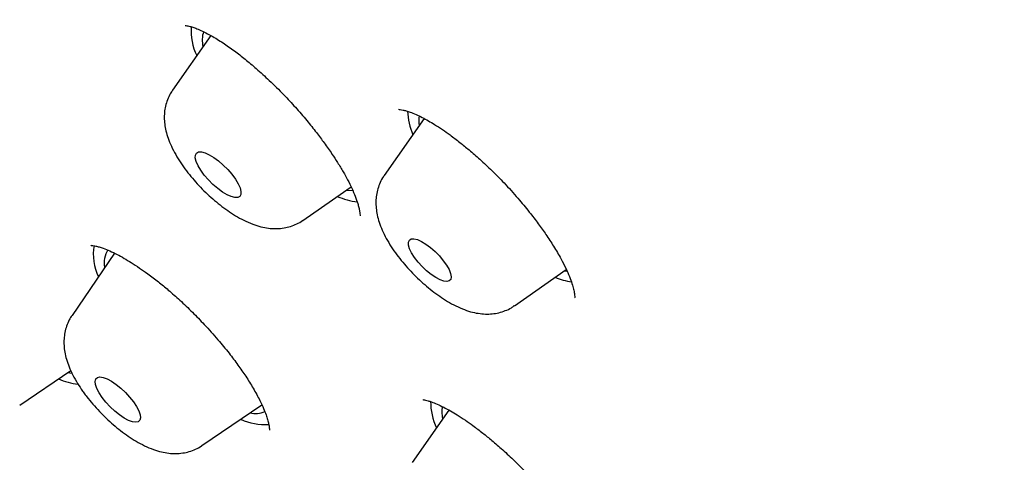
# Model space of a CAD drawing. Units: millimetres. Extents: x 8 to 1565, y 12 to 2521.
# Drawn here: x 1314 to 1327, y 842 to 848 of the extents above; entities that cross this region are included whole.
import ezdxf

# ---------------------------------------------------------------- set-up
doc = ezdxf.new("R2010")
doc.units = ezdxf.units.MM

msp = doc.modelspace()

# ---------------------------------------------------------------- linework, layer by layer
at = {"color": 7, "linetype": 'Continuous', "lineweight": 30}
for p, q in [((1316.731, 847.82), (1316.224, 847.096)), ((1319.56, 846.717), (1319.03, 845.963)), ((1317.949, 845.367), (1318.589, 845.813)), ((1315.454, 844.931), (1314.89, 844.106)), ((1320.755, 844.234), (1321.443, 844.715)), ((1314.196, 842.913), (1314.874, 843.374)), ((1314.832, 843.346), (1314.891, 843.34)), ((1316.613, 842.379), (1317.406, 842.919)), ((1319.887, 842.849), (1319.401, 842.156))]:
    msp.add_line(p, q, dxfattribs=at)
at = {"color": 7, "linetype": 'Continuous', "lineweight": 30, "flags": 128}
for points in [[(1317.093, 845.853), (1317.117, 845.798), (1317.129, 845.75), (1317.128, 845.712), (1317.114, 845.685), (1317.087, 845.671), (1317.049, 845.67), (1317.001, 845.682), (1316.945, 845.707), (1316.884, 845.743), (1316.821, 845.79), (1316.758, 845.844), (1316.698, 845.904), (1316.644, 845.967), (1316.597, 846.031), (1316.561, 846.092), (1316.536, 846.147), (1316.524, 846.195), (1316.526, 846.233), (1316.54, 846.26), (1316.567, 846.274), (1316.605, 846.276), (1316.653, 846.263), (1316.709, 846.238), (1316.77, 846.202), (1316.833, 846.155), (1316.896, 846.101), (1316.956, 846.041), (1317.01, 845.978), (1317.056, 845.914), (1317.093, 845.853)], [(1318.616, 845.758), (1318.539, 845.764), (1318.523, 845.767)], [(1319.888, 844.714), (1319.908, 844.662), (1319.916, 844.618), (1319.91, 844.584), (1319.892, 844.563), (1319.861, 844.554), (1319.82, 844.559), (1319.769, 844.577), (1319.713, 844.607), (1319.652, 844.648), (1319.591, 844.698), (1319.532, 844.754), (1319.477, 844.814), (1319.429, 844.876), (1319.391, 844.936), (1319.365, 844.991), (1319.35, 845.039), (1319.349, 845.078), (1319.362, 845.105), (1319.386, 845.121), (1319.423, 845.122), (1319.469, 845.111), (1319.523, 845.087), (1319.581, 845.051), (1319.643, 845.006), (1319.703, 844.952), (1319.761, 844.894), (1319.812, 844.832), (1319.855, 844.771), (1319.888, 844.714)], [(1321.416, 844.696), (1321.451, 844.692), (1321.455, 844.691)], [(1315.704, 842.958), (1315.744, 842.897), (1315.774, 842.839), (1315.792, 842.788), (1315.796, 842.746), (1315.788, 842.714), (1315.767, 842.694), (1315.734, 842.687), (1315.69, 842.693), (1315.638, 842.712), (1315.58, 842.743), (1315.519, 842.785), (1315.456, 842.836), (1315.395, 842.893), (1315.338, 842.955), (1315.289, 843.018), (1315.248, 843.079), (1315.218, 843.137), (1315.201, 843.188), (1315.196, 843.23), (1315.204, 843.262), (1315.226, 843.282), (1315.259, 843.289), (1315.302, 843.283), (1315.354, 843.264), (1315.412, 843.233), (1315.474, 843.191), (1315.537, 843.14), (1315.598, 843.083), (1315.654, 843.021), (1315.704, 842.958)]]:
    msp.add_lwpolyline(points, dxfattribs=at)
at = {"color": 7, "linetype": 'Continuous', "lineweight": 30}
for centre, radius, start, end in [((1317.23, 847.883), 0.762, 175.8655, 205.722), ((1317.006, 847.756), 0.39, 162.5113, 192.8273), ((1320.202, 846.845), 0.864, 181.9467, 203.3495), ((1319.939, 846.694), 0.451, 172.3498, 188.9921), ((1318.821, 846.663), 1.062, 247.0119, 261.9406), ((1315.839, 844.912), 0.667, 169.4578, 206.1609), ((1315.622, 844.809), 0.306, 147.1461, 192.7488), ((1321.704, 845.623), 1.091, 247.9837, 259.8699), ((1315.096, 844.208), 1.022, 247.7185, 262.9444), ((1320.497, 842.966), 0.853, 180.0614, 204.452), ((1320.231, 842.818), 0.438, 169.5907, 191.7641), ((1317.317, 843.141), 0.337, 258.3179, 292.6585), ((1317.446, 843.435), 0.777, 245.6561, 273.9054)]:
    msp.add_arc(centre, radius, start, end, dxfattribs=at)
for points, knots in [([(1382.49, 826.308), (1382.529, 826.348), (1382.599, 826.422), (1382.694, 826.524), (1382.769, 826.608), (1382.827, 826.673), (1382.869, 826.723), (1382.915, 826.777), (1382.974, 826.848), (1383.049, 826.941), (1383.128, 827.042), (1383.205, 827.144), (1383.27, 827.233), (1383.322, 827.307), (1383.369, 827.375), (1383.423, 827.455), (1383.489, 827.555), (1383.566, 827.677), (1383.646, 827.808), (1383.725, 827.946), (1383.803, 828.086), (1383.875, 828.223), (1383.939, 828.351), (1383.998, 828.473), (1384.056, 828.598), (1384.117, 828.737), (1384.181, 828.889), (1384.242, 829.043), (1384.297, 829.191), (1384.35, 829.338), (1384.402, 829.493), (1384.456, 829.666), (1384.511, 829.851), (1384.563, 830.046), (1384.613, 830.246), (1384.657, 830.441), (1384.695, 830.628), (1384.726, 830.79), (1384.75, 830.929), (1384.77, 831.053), (1384.789, 831.182), (1384.81, 831.337), (1384.833, 831.522), (1384.854, 831.73), (1384.872, 831.943), (1384.887, 832.157), (1384.898, 832.37), (1384.905, 832.568), (1384.909, 832.744), (1384.91, 832.892), (1384.91, 833.019), (1384.91, 833.128), (1384.908, 833.229), (1384.906, 833.338), (1384.902, 833.482), (1384.895, 833.669), (1384.883, 833.903), (1384.865, 834.168), (1384.844, 834.419), (1384.822, 834.645), (1384.802, 834.826), (1384.783, 834.994), (1384.764, 835.142), (1384.747, 835.269), (1384.733, 835.375), (1384.719, 835.472), (1384.704, 835.575), (1384.684, 835.701), (1384.66, 835.856), (1384.63, 836.031), (1384.594, 836.235), (1384.553, 836.457), (1384.506, 836.696), (1384.456, 836.935), (1384.404, 837.173), (1384.352, 837.404), (1384.301, 837.619), (1384.256, 837.804), (1384.217, 837.959), (1384.184, 838.086), (1384.155, 838.198), (1384.125, 838.308), (1384.093, 838.43), (1384.054, 838.571), (1384.008, 838.733), (1383.951, 838.934), (1383.881, 839.173), (1383.798, 839.444), (1383.711, 839.723), (1383.619, 840.005), (1383.516, 840.317), (1383.398, 840.659), (1383.266, 841.033), (1383.129, 841.407), (1382.991, 841.77), (1382.859, 842.11), (1382.734, 842.424), (1382.617, 842.711), (1382.509, 842.972), (1382.416, 843.192), (1382.338, 843.376), (1382.27, 843.534), (1382.199, 843.696), (1382.122, 843.872), (1382.024, 844.092), (1381.904, 844.359), (1381.757, 844.68), (1381.563, 845.095), (1381.319, 845.604), (1381.023, 846.205), (1380.705, 846.833), (1380.363, 847.489), (1379.997, 848.172), (1379.673, 848.76), (1379.4, 849.244), (1379.187, 849.617), (1378.968, 849.996), (1378.749, 850.37), (1378.539, 850.723), (1378.347, 851.042), (1378.177, 851.323), (1378.028, 851.567), (1377.908, 851.762), (1377.814, 851.912), (1377.745, 852.024), (1377.691, 852.111), (1377.651, 852.175), (1377.618, 852.227), (1377.58, 852.287), (1377.528, 852.37), (1377.462, 852.475), (1377.386, 852.595), (1377.279, 852.764), (1377.135, 852.99), (1376.947, 853.281), (1376.735, 853.606), (1376.498, 853.968), (1376.233, 854.368), (1375.939, 854.804), (1375.625, 855.266), (1375.296, 855.743), (1374.96, 856.225), (1374.616, 856.712), (1374.103, 857.427), (1373.408, 858.378), (1372.512, 859.57), (1371.575, 860.782), (1370.598, 862.011), (1369.581, 863.256), (1368.523, 864.516), (1367.43, 865.784), (1366.306, 867.053), (1365.159, 868.315), (1363.989, 869.567), (1362.801, 870.807), (1361.594, 872.034), (1360.371, 873.246), (1359.134, 874.441), (1357.883, 875.618), (1356.622, 876.775), (1355.35, 877.911), (1354.134, 878.968), (1352.981, 879.947), (1351.896, 880.844), (1350.823, 881.711), (1349.764, 882.548), (1348.718, 883.353), (1347.686, 884.128), (1346.638, 884.897), (1345.575, 885.656), (1344.713, 886.255), (1344.079, 886.686), (1343.672, 886.961), (1343.286, 887.218), (1342.932, 887.45), (1342.617, 887.656), (1342.34, 887.835), (1342.101, 887.988), (1341.924, 888.101), (1341.8, 888.179), (1341.72, 888.23), (1341.65, 888.274), (1341.59, 888.312), (1341.527, 888.352), (1341.447, 888.402), (1341.336, 888.471), (1341.19, 888.562), (1341.007, 888.676), (1340.788, 888.811), (1340.534, 888.966), (1340.246, 889.14), (1339.928, 889.331), (1339.595, 889.528), (1339.159, 889.784), (1338.637, 890.084), (1338.002, 890.441), (1337.368, 890.788), (1336.739, 891.124), (1336.172, 891.419), (1335.664, 891.677), (1335.21, 891.902), (1334.79, 892.107), (1334.403, 892.291), (1334.051, 892.456), (1333.728, 892.604), (1333.435, 892.736), (1333.176, 892.851), (1332.959, 892.945), (1332.785, 893.021), (1332.671, 893.07), (1332.601, 893.099), (1332.556, 893.118), (1332.495, 893.144), (1332.411, 893.18), (1332.302, 893.225), (1332.173, 893.279), (1332.023, 893.341), (1331.86, 893.407), (1331.69, 893.475), (1331.522, 893.542), (1331.291, 893.633), (1331.006, 893.743), (1330.671, 893.868), (1330.353, 893.984), (1330.037, 894.096), (1329.762, 894.191), (1329.524, 894.271), (1329.326, 894.336), (1329.123, 894.402), (1328.915, 894.468), (1328.71, 894.531), (1328.519, 894.589), (1328.354, 894.638), (1328.218, 894.677), (1328.111, 894.708), (1328.03, 894.731), (1327.96, 894.75), (1327.879, 894.773), (1327.772, 894.802), (1327.635, 894.839), (1327.471, 894.882), (1327.278, 894.931), (1327.057, 894.986), (1326.816, 895.044), (1326.56, 895.102), (1326.322, 895.153), (1326.103, 895.199), (1325.905, 895.238), (1325.703, 895.276), (1325.497, 895.313), (1325.287, 895.348), (1325.081, 895.381), (1324.894, 895.409), (1324.733, 895.432), (1324.594, 895.45), (1324.462, 895.467), (1324.328, 895.483), (1324.191, 895.498), (1324.03, 895.515), (1323.846, 895.533), (1323.641, 895.55), (1323.434, 895.564), (1323.226, 895.577), (1323.018, 895.586), (1322.818, 895.593), (1322.632, 895.597), (1322.472, 895.598), (1322.335, 895.598), (1322.208, 895.597), (1322.075, 895.594), (1321.928, 895.59), (1321.766, 895.583), (1321.594, 895.574), (1321.34, 895.557), (1321.015, 895.528), (1320.632, 895.481), (1320.313, 895.43), (1320.06, 895.383), (1319.869, 895.344), (1319.693, 895.305), (1319.544, 895.268), (1319.415, 895.235), (1319.297, 895.203), (1319.172, 895.167), (1319.036, 895.126), (1318.887, 895.079), (1318.727, 895.025), (1318.567, 894.967), (1318.421, 894.911), (1318.295, 894.86), (1318.178, 894.811), (1318.051, 894.755), (1317.924, 894.697), (1317.802, 894.638), (1317.693, 894.584), (1317.591, 894.531), (1317.505, 894.484), (1317.417, 894.436), (1317.31, 894.375), (1317.167, 894.291), (1317.004, 894.189), (1316.84, 894.08), (1316.693, 893.977), (1316.587, 893.899), (1316.513, 893.843), (1316.465, 893.806), (1316.418, 893.77), (1316.372, 893.734), (1316.325, 893.695), (1316.26, 893.643), (1316.172, 893.569), (1316.059, 893.47), (1315.923, 893.347), (1315.826, 893.255), (1315.774, 893.206)], [0, 0, 0, 0, 0.001972, 0.003653, 0.005043, 0.006143, 0.006963, 0.007775, 0.009272, 0.011038, 0.013062, 0.015079, 0.016732, 0.018021, 0.01914, 0.020447, 0.022399, 0.024651, 0.02701, 0.029427, 0.031899, 0.034301, 0.036458, 0.038391, 0.040448, 0.042752, 0.045303, 0.047929, 0.050296, 0.052398, 0.054954, 0.057638, 0.060532, 0.063657, 0.066695, 0.069755, 0.072563, 0.075118, 0.076989, 0.078757, 0.080581, 0.082691, 0.08558, 0.08865, 0.091694, 0.094712, 0.097704, 0.100658, 0.102966, 0.104985, 0.106715, 0.108158, 0.109406, 0.110851, 0.112538, 0.11524, 0.118339, 0.121828, 0.125706, 0.128137, 0.130536, 0.132671, 0.13454, 0.136141, 0.137477, 0.138546, 0.139767, 0.14134, 0.143264, 0.145512, 0.147816, 0.150733, 0.153628, 0.1565, 0.159348, 0.162153, 0.164704, 0.166947, 0.168657, 0.170132, 0.171372, 0.172551, 0.173954, 0.175583, 0.17744, 0.179524, 0.182464, 0.185575, 0.188703, 0.191847, 0.195008, 0.199056, 0.20313, 0.20723, 0.211169, 0.214818, 0.218119, 0.221141, 0.223883, 0.226328, 0.228068, 0.229625, 0.231259, 0.233088, 0.235114, 0.238061, 0.241344, 0.244962, 0.250754, 0.256789, 0.263045, 0.269521, 0.276217, 0.283134, 0.286674, 0.29027, 0.293921, 0.297598, 0.300996, 0.30403, 0.306699, 0.309004, 0.310945, 0.312222, 0.313272, 0.314094, 0.314689, 0.315079, 0.315568, 0.316395, 0.317419, 0.318542, 0.319762, 0.322184, 0.324917, 0.327961, 0.331317, 0.335062, 0.33913, 0.343491, 0.347922, 0.352383, 0.356874, 0.361394, 0.372167, 0.383106, 0.394211, 0.405482, 0.416918, 0.42852, 0.440283, 0.452096, 0.463912, 0.475733, 0.487558, 0.499388, 0.511224, 0.523064, 0.53491, 0.54676, 0.558616, 0.570476, 0.580588, 0.590574, 0.600434, 0.610169, 0.619778, 0.629261, 0.63862, 0.648747, 0.658722, 0.6626, 0.666454, 0.670115, 0.673423, 0.676379, 0.678982, 0.681233, 0.68313, 0.683984, 0.68474, 0.6854, 0.685963, 0.686453, 0.687187, 0.688227, 0.689605, 0.691338, 0.693426, 0.695826, 0.698569, 0.701656, 0.704925, 0.708127, 0.714212, 0.720028, 0.7266, 0.732789, 0.738595, 0.743455, 0.748008, 0.752256, 0.756197, 0.759794, 0.763028, 0.766152, 0.76884, 0.771093, 0.772911, 0.774293, 0.77469, 0.775086, 0.775713, 0.776598, 0.777738, 0.779135, 0.780688, 0.782466, 0.784304, 0.786099, 0.787853, 0.791683, 0.795297, 0.798693, 0.802061, 0.805656, 0.807774, 0.809965, 0.812228, 0.814563, 0.816962, 0.819162, 0.821038, 0.822586, 0.823812, 0.824715, 0.825397, 0.82621, 0.827515, 0.829091, 0.83094, 0.833224, 0.835821, 0.838713, 0.841758, 0.844926, 0.847262, 0.849662, 0.852123, 0.854647, 0.857234, 0.859873, 0.862311, 0.864264, 0.86595, 0.867581, 0.869276, 0.871038, 0.872865, 0.875489, 0.878167, 0.880878, 0.883624, 0.886403, 0.88917, 0.89169, 0.893933, 0.89571, 0.897337, 0.899148, 0.901186, 0.903451, 0.905914, 0.908402, 0.914183, 0.91989, 0.925301, 0.928327, 0.931226, 0.933947, 0.936366, 0.938109, 0.939899, 0.941834, 0.943929, 0.946255, 0.948823, 0.951524, 0.953979, 0.955908, 0.957661, 0.959704, 0.962175, 0.963948, 0.965884, 0.967691, 0.969185, 0.970367, 0.972265, 0.974763, 0.9779, 0.981024, 0.983745, 0.986065, 0.986997, 0.987899, 0.988771, 0.989611, 0.990432, 0.991446, 0.993002, 0.994946, 0.997279, 1, 1, 1, 1]), ([(1299.026, 876.86), (1298.987, 876.821), (1298.913, 876.748), (1298.813, 876.644), (1298.729, 876.556), (1298.662, 876.482), (1298.61, 876.425), (1298.571, 876.381), (1298.53, 876.334), (1298.477, 876.272), (1298.409, 876.191), (1298.318, 876.079), (1298.214, 875.946), (1298.106, 875.8), (1298.011, 875.666), (1297.925, 875.539), (1297.843, 875.413), (1297.761, 875.282), (1297.673, 875.135), (1297.585, 874.98), (1297.504, 874.829), (1297.436, 874.696), (1297.376, 874.573), (1297.318, 874.45), (1297.257, 874.316), (1297.193, 874.167), (1297.13, 874.011), (1297.07, 873.855), (1297.015, 873.703), (1296.965, 873.557), (1296.921, 873.423), (1296.885, 873.306), (1296.848, 873.182), (1296.808, 873.039), (1296.763, 872.864), (1296.717, 872.672), (1296.672, 872.467), (1296.629, 872.252), (1296.591, 872.03), (1296.554, 871.793), (1296.522, 871.546), (1296.494, 871.291), (1296.473, 871.046), (1296.457, 870.806), (1296.445, 870.56), (1296.436, 870.268), (1296.434, 869.925), (1296.44, 869.612), (1296.449, 869.372), (1296.456, 869.221), (1296.463, 869.083), (1296.471, 868.956), (1296.48, 868.837), (1296.489, 868.715), (1296.5, 868.588), (1296.513, 868.446), (1296.531, 868.269), (1296.555, 868.057), (1296.586, 867.805), (1296.623, 867.533), (1296.668, 867.241), (1296.72, 866.926), (1296.772, 866.64), (1296.819, 866.396), (1296.857, 866.208), (1296.892, 866.038), (1296.927, 865.879), (1296.959, 865.735), (1296.989, 865.604), (1297.017, 865.486), (1297.047, 865.358), (1297.084, 865.207), (1297.128, 865.032), (1297.194, 864.777), (1297.283, 864.444), (1297.4, 864.034), (1297.534, 863.584), (1297.689, 863.094), (1297.864, 862.565), (1298.05, 862.034), (1298.24, 861.516), (1298.429, 861.021), (1298.596, 860.598), (1298.738, 860.25), (1298.852, 859.976), (1298.957, 859.728), (1299.042, 859.528), (1299.114, 859.362), (1299.18, 859.211), (1299.258, 859.034), (1299.35, 858.829), (1299.454, 858.599), (1299.57, 858.345), (1299.695, 858.076), (1299.826, 857.798), (1299.958, 857.521), (1300.091, 857.247), (1300.282, 856.859), (1300.532, 856.36), (1300.863, 855.719), (1301.21, 855.065), (1301.571, 854.401), (1301.914, 853.788), (1302.235, 853.226), (1302.537, 852.706), (1302.838, 852.198), (1303.141, 851.695), (1303.446, 851.197), (1303.822, 850.593), (1304.271, 849.886), (1304.679, 849.258), (1304.967, 848.821), (1305.133, 848.572), (1305.299, 848.324), (1305.459, 848.087), (1305.599, 847.881), (1305.715, 847.711), (1305.806, 847.577), (1305.883, 847.465), (1305.944, 847.377), (1305.995, 847.304), (1306.044, 847.233), (1306.103, 847.147), (1306.173, 847.046), (1306.251, 846.934), (1306.33, 846.821), (1306.408, 846.71), (1306.512, 846.562), (1306.642, 846.378), (1306.795, 846.162), (1306.944, 845.953), (1307.103, 845.731), (1307.285, 845.48), (1307.499, 845.185), (1307.745, 844.848), (1308.015, 844.484), (1308.305, 844.094), (1308.615, 843.682), (1308.953, 843.236), (1309.323, 842.755), (1309.72, 842.244), (1310.146, 841.701), (1310.602, 841.129), (1311.09, 840.523), (1311.614, 839.881), (1312.177, 839.202), (1312.779, 838.486), (1313.418, 837.738), (1314.096, 836.958), (1314.807, 836.151), (1315.554, 835.32), (1316.335, 834.465), (1317.156, 833.583), (1317.971, 832.723), (1318.777, 831.888), (1319.569, 831.08), (1320.39, 830.257), (1321.241, 829.419), (1322.121, 828.567), (1323.013, 827.72), (1323.915, 826.879), (1324.825, 826.046), (1325.707, 825.253), (1326.287, 824.744), (1326.554, 824.511)], [0, 0, 0, 0, 0.003405, 0.00638, 0.008925, 0.011038, 0.012721, 0.013974, 0.015064, 0.017379, 0.020106, 0.02322, 0.028553, 0.033246, 0.037327, 0.041416, 0.045327, 0.049258, 0.05381, 0.059021, 0.063469, 0.067448, 0.070957, 0.074442, 0.078379, 0.082767, 0.087436, 0.091751, 0.096097, 0.100358, 0.104117, 0.107335, 0.110046, 0.114319, 0.119095, 0.124341, 0.129837, 0.13554, 0.14142, 0.147266, 0.153993, 0.160571, 0.16677, 0.172589, 0.178602, 0.185046, 0.194103, 0.203608, 0.207461, 0.211099, 0.214316, 0.217113, 0.219981, 0.222585, 0.225513, 0.228773, 0.232364, 0.237564, 0.243218, 0.249277, 0.25574, 0.262608, 0.26988, 0.274289, 0.27833, 0.281921, 0.285062, 0.288409, 0.291027, 0.29324, 0.295836, 0.299004, 0.302631, 0.306716, 0.314712, 0.323001, 0.331573, 0.341656, 0.352104, 0.362523, 0.372415, 0.381779, 0.390614, 0.396144, 0.40123, 0.4058, 0.409855, 0.412202, 0.414929, 0.418156, 0.421883, 0.426109, 0.430645, 0.435615, 0.44063, 0.445569, 0.450431, 0.455216, 0.466193, 0.476746, 0.488755, 0.500163, 0.510971, 0.520114, 0.528806, 0.537325, 0.545742, 0.554059, 0.562276, 0.575852, 0.589145, 0.593265, 0.597356, 0.60142, 0.605419, 0.608981, 0.611541, 0.613728, 0.615543, 0.616986, 0.618057, 0.619125, 0.620454, 0.622216, 0.624094, 0.62593, 0.627723, 0.629474, 0.633179, 0.636679, 0.639974, 0.643371, 0.647446, 0.652213, 0.657672, 0.663822, 0.66992, 0.676573, 0.683782, 0.691545, 0.699864, 0.708574, 0.717819, 0.7276, 0.737916, 0.748969, 0.760576, 0.772738, 0.785454, 0.798723, 0.812296, 0.826403, 0.841044, 0.856221, 0.869518, 0.883201, 0.897268, 0.911722, 0.92656, 0.941783, 0.956488, 0.971535, 0.986924, 1, 1, 1, 1]), ([(1316.389, 847.954), (1316.389, 847.954), (1316.387, 847.952), (1316.395, 847.952), (1316.422, 847.948), (1316.456, 847.941), (1316.501, 847.927), (1316.563, 847.904), (1316.641, 847.869), (1316.751, 847.811), (1316.886, 847.727), (1317.036, 847.621), (1317.185, 847.506), (1317.34, 847.376), (1317.512, 847.219), (1317.687, 847.046), (1317.854, 846.866), (1317.999, 846.697), (1318.126, 846.539), (1318.238, 846.39), (1318.331, 846.257), (1318.415, 846.128), (1318.484, 846.013), (1318.547, 845.899), (1318.601, 845.79), (1318.647, 845.683), (1318.676, 845.599), (1318.693, 845.535), (1318.703, 845.488), (1318.708, 845.446), (1318.708, 845.427), (1318.711, 845.427), (1318.712, 845.428)], [0, 0, 0, 0, 0.002685, 0.031878, 0.055173, 0.077304, 0.103702, 0.130134, 0.160361, 0.194636, 0.242851, 0.286997, 0.326728, 0.367422, 0.414398, 0.467602, 0.511616, 0.556913, 0.597155, 0.631946, 0.669823, 0.699611, 0.733747, 0.763896, 0.79779, 0.834148, 0.871457, 0.896831, 0.922577, 0.948881, 0.979917, 1, 1, 1, 1]), ([(1316.224, 847.094), (1316.213, 847.078), (1316.185, 847.038), (1316.153, 846.966), (1316.127, 846.883), (1316.114, 846.797), (1316.112, 846.709), (1316.12, 846.62), (1316.14, 846.526), (1316.172, 846.427), (1316.219, 846.321), (1316.278, 846.212), (1316.348, 846.104), (1316.424, 846), (1316.506, 845.9), (1316.593, 845.805), (1316.685, 845.715), (1316.78, 845.63), (1316.878, 845.55), (1316.98, 845.477), (1317.086, 845.411), (1317.198, 845.352), (1317.309, 845.306), (1317.416, 845.275), (1317.515, 845.259), (1317.609, 845.255), (1317.7, 845.264), (1317.787, 845.285), (1317.87, 845.319), (1317.924, 845.347), (1317.948, 845.366), (1317.949, 845.367)], [0, 0, 0, 0, 0.018652, 0.04805, 0.077171, 0.106446, 0.136419, 0.167822, 0.201638, 0.239016, 0.280485, 0.324089, 0.366413, 0.407138, 0.446747, 0.48572, 0.524447, 0.563252, 0.602386, 0.642249, 0.68337, 0.7265, 0.772596, 0.811753, 0.84683, 0.879322, 0.910268, 0.940301, 0.96981, 0.999038, 1, 1, 1, 1]), ([(1319.217, 846.843), (1319.217, 846.842), (1319.216, 846.839), (1319.235, 846.839), (1319.276, 846.832), (1319.32, 846.82), (1319.376, 846.802), (1319.446, 846.775), (1319.529, 846.735), (1319.613, 846.69), (1319.702, 846.636), (1319.798, 846.574), (1319.91, 846.495), (1320.028, 846.405), (1320.161, 846.297), (1320.303, 846.173), (1320.459, 846.026), (1320.63, 845.853), (1320.796, 845.669), (1320.947, 845.486), (1321.07, 845.326), (1321.179, 845.173), (1321.28, 845.017), (1321.368, 844.867), (1321.437, 844.732), (1321.486, 844.621), (1321.519, 844.528), (1321.54, 844.454), (1321.552, 844.389), (1321.556, 844.35), (1321.558, 844.337), (1321.561, 844.338), (1321.561, 844.338)], [0, 0, 0, 0, 0.019875, 0.051326, 0.077651, 0.102429, 0.125889, 0.158501, 0.187923, 0.214746, 0.239621, 0.269708, 0.297514, 0.332547, 0.364867, 0.402388, 0.445133, 0.488262, 0.540147, 0.585396, 0.624148, 0.659646, 0.699798, 0.744922, 0.781793, 0.817463, 0.85071, 0.881604, 0.910612, 0.946098, 0.991147, 1, 1, 1, 1]), ([(1319.03, 845.962), (1319.026, 845.957), (1319.004, 845.929), (1318.974, 845.87), (1318.943, 845.787), (1318.924, 845.702), (1318.917, 845.615), (1318.921, 845.527), (1318.935, 845.435), (1318.962, 845.339), (1319.001, 845.235), (1319.055, 845.127), (1319.12, 845.018), (1319.194, 844.912), (1319.274, 844.811), (1319.359, 844.714), (1319.448, 844.621), (1319.542, 844.534), (1319.639, 844.452), (1319.739, 844.376), (1319.843, 844.306), (1319.952, 844.244), (1320.062, 844.192), (1320.17, 844.154), (1320.272, 844.132), (1320.368, 844.122), (1320.46, 844.124), (1320.549, 844.139), (1320.634, 844.167), (1320.704, 844.198), (1320.741, 844.225), (1320.754, 844.235)], [0, 0, 0, 0, 0.005935, 0.035558, 0.064727, 0.093846, 0.1234, 0.154024, 0.186583, 0.222186, 0.261818, 0.30491, 0.347923, 0.389288, 0.429299, 0.46847, 0.507228, 0.545929, 0.584833, 0.624275, 0.664712, 0.706785, 0.751383, 0.792795, 0.829694, 0.863283, 0.894872, 0.925272, 0.954978, 0.984294, 1, 1, 1, 1]), ([(1315.14, 845.038), (1315.14, 845.037), (1315.14, 845.035), (1315.161, 845.034), (1315.203, 845.028), (1315.249, 845.015), (1315.31, 844.995), (1315.387, 844.964), (1315.483, 844.918), (1315.578, 844.866), (1315.678, 844.806), (1315.782, 844.738), (1315.903, 844.652), (1316.031, 844.555), (1316.173, 844.438), (1316.325, 844.304), (1316.485, 844.151), (1316.655, 843.975), (1316.819, 843.792), (1316.968, 843.611), (1317.091, 843.448), (1317.199, 843.292), (1317.297, 843.133), (1317.375, 842.99), (1317.429, 842.874), (1317.462, 842.789), (1317.484, 842.721), (1317.496, 842.673), (1317.503, 842.638), (1317.506, 842.61), (1317.507, 842.589), (1317.507, 842.582), (1317.509, 842.583), (1317.509, 842.583)], [0, 0, 0, 0, 0.025552, 0.057612, 0.084072, 0.109398, 0.133816, 0.168688, 0.201387, 0.231558, 0.25893, 0.290965, 0.320294, 0.358004, 0.392705, 0.43269, 0.477515, 0.520878, 0.573238, 0.61945, 0.659563, 0.698822, 0.742373, 0.789958, 0.823772, 0.853608, 0.879704, 0.905687, 0.923714, 0.942305, 0.963775, 0.990899, 1, 1, 1, 1]), ([(1314.89, 844.106), (1314.877, 844.086), (1314.847, 844.041), (1314.816, 843.964), (1314.793, 843.879), (1314.782, 843.793), (1314.782, 843.705), (1314.793, 843.615), (1314.815, 843.521), (1314.851, 843.419), (1314.9, 843.313), (1314.96, 843.206), (1315.012, 843.128), (1315.041, 843.087), (1315.046, 843.08)], [0, 0, 0, 0, 0.06207, 0.139232, 0.215897, 0.293251, 0.372815, 0.45665, 0.547495, 0.648297, 0.759492, 0.873921, 0.97633, 1, 1, 1, 1]), ([(1315.046, 843.08), (1315.059, 843.062), (1315.097, 843.011), (1315.165, 842.928), (1315.252, 842.832), (1315.343, 842.741), (1315.437, 842.655), (1315.535, 842.575), (1315.637, 842.501), (1315.742, 842.434), (1315.853, 842.374), (1315.964, 842.326), (1316.071, 842.294), (1316.171, 842.276), (1316.265, 842.271), (1316.356, 842.278), (1316.445, 842.296), (1316.528, 842.329), (1316.585, 842.357), (1316.61, 842.377), (1316.613, 842.379)], [0, 0, 0, 0, 0.033997, 0.098307, 0.161605, 0.224432, 0.287342, 0.350714, 0.41518, 0.481566, 0.551036, 0.625129, 0.689718, 0.747377, 0.800539, 0.851004, 0.899876, 0.947825, 0.995274, 1, 1, 1, 1]), ([(1319.539, 842.99), (1319.539, 842.99), (1319.537, 842.988), (1319.546, 842.988), (1319.576, 842.983), (1319.611, 842.973), (1319.661, 842.957), (1319.727, 842.931), (1319.814, 842.89), (1319.904, 842.841), (1320, 842.783), (1320.099, 842.719), (1320.213, 842.638), (1320.331, 842.549), (1320.463, 842.442), (1320.606, 842.317), (1320.762, 842.172), (1320.933, 842.001), (1321.102, 841.82), (1321.256, 841.64), (1321.384, 841.48), (1321.496, 841.329), (1321.602, 841.174), (1321.694, 841.025), (1321.767, 840.891), (1321.821, 840.781), (1321.858, 840.689), (1321.883, 840.615), (1321.898, 840.552), (1321.902, 840.518), (1321.906, 840.516), (1321.908, 840.515)], [0, 0, 0, 0, 0.002513, 0.032264, 0.056663, 0.080315, 0.103563, 0.137643, 0.170726, 0.201881, 0.230113, 0.263082, 0.292083, 0.328192, 0.361465, 0.40004, 0.443934, 0.488145, 0.541402, 0.588161, 0.628418, 0.665397, 0.707069, 0.75373, 0.791708, 0.828494, 0.862851, 0.89481, 0.924862, 0.96216, 1, 1, 1, 1])]:
    msp.add_open_spline(points, degree=3, knots=knots, dxfattribs=at)

doc.saveas('drawing.dxf')
